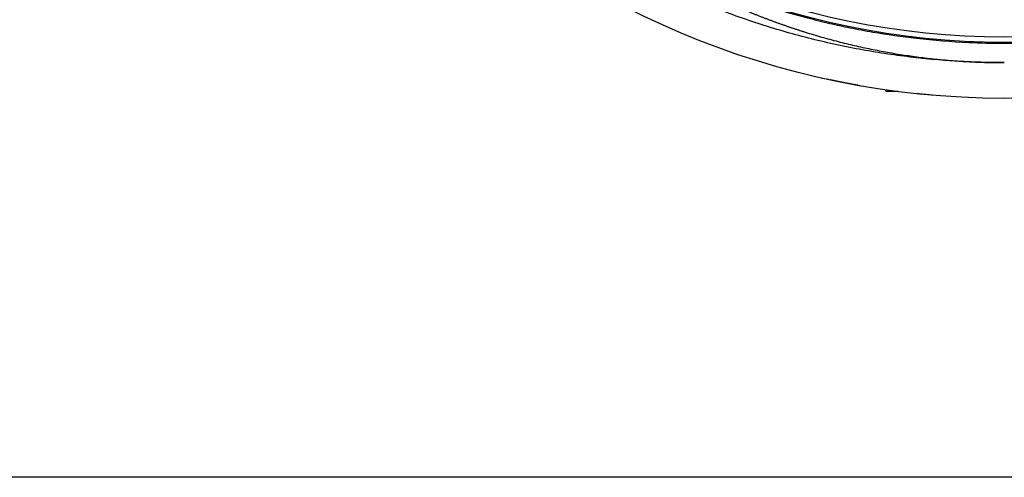
# Model space of a CAD drawing. Units: millimetres. Extents: x -6090 to 6863, y -8805 to 10564.
# Drawn here: x -3988 to -3284, y -8805 to -8478 of the extents above; entities that cross this region are included whole.
import ezdxf
from ezdxf.lldxf.tags import DXFTag

# ---------------------------------------------------------------- set-up
doc = ezdxf.new("R2010")
doc.units = ezdxf.units.MM
doc.layers.add('Gerinneverschlüsse', color=7, linetype='Continuous')
doc.layers.add('Schachtboden', color=7, linetype='Continuous')
tags = doc.linetypes.add('CENTER2', pattern=[28.575, 19.05, -3.175, 3.175, -3.175]).pattern_tags.tags
tags[10:11] = [DXFTag(74, 4), DXFTag(75, 0), DXFTag(340, '0'), DXFTag(46, 0.0), DXFTag(50, 0.0), DXFTag(44, 0.0), DXFTag(45, 0.0)]
tags[8:9] = [DXFTag(74, 4), DXFTag(75, 0), DXFTag(340, '0'), DXFTag(46, 0.0), DXFTag(50, 0.0), DXFTag(44, 0.0), DXFTag(45, 0.0)]
tags[6:7] = [DXFTag(74, 4), DXFTag(75, 0), DXFTag(340, '0'), DXFTag(46, 0.0), DXFTag(50, 0.0), DXFTag(44, 0.0), DXFTag(45, 0.0)]
tags[4:5] = [DXFTag(74, 4), DXFTag(75, 0), DXFTag(340, '0'), DXFTag(46, 0.0), DXFTag(50, 0.0), DXFTag(44, 0.0), DXFTag(45, 0.0)]

# ---------------------------------------------------------------- blocks, each defined once
blk = doc.blocks.new('Schachtboden_DN200_RML_Draufsicht')
at = {"layer": 'Schachtboden', "color": 7, "linetype": 'Continuous'}
for p, q in [((-138, -577.06), (-138, -577.23)), ((-125.55, -580.07), (-126.54, -579.83)), ((-124.33, -580.33), (-124.49, -580.24)), ((-103.1, -584.45), (-104.17, -584.29)), ((-76.11, -588.6), (-84, -588.6))]:
    blk.add_line(p, q, dxfattribs=at)
for radius in [593.5, 553.5, 549.78]:
    blk.add_circle((0, 0), radius, dxfattribs=at)
blk.add_arc((-84, -587.6), 1, 180, 270, dxfattribs=at)
for points, knots in [([(0, -568), (-0.8, -568), (-2.39, -568), (-4.77, -567.98), (-7.16, -567.96), (-9.54, -567.92), (-11.93, -567.88), (-14.31, -567.82), (-16.7, -567.76), (-19.08, -567.68), (-21.47, -567.6), (-23.85, -567.5), (-26.23, -567.4), (-28.62, -567.28), (-31, -567.16), (-33.38, -567.02), (-37.99, -566.74), (-44.82, -566.25), (-53.87, -565.46), (-62.9, -564.53), (-75, -563.08), (-90.14, -560.9), (-108.33, -557.68), (-126.46, -553.85), (-144.58, -549.4), (-162.6, -544.34), (-186.53, -536.76), (-216.07, -525.75), (-250.66, -510.17), (-284.21, -492.27), (-316.49, -472.17), (-347.28, -450), (-371.58, -429.92), (-390.11, -412.98), (-403.5, -399.91), (-416.41, -386.45), (-428.8, -372.66), (-440.68, -358.52), (-450.14, -346.5), (-457.44, -336.74), (-462.77, -329.39), (-467.98, -321.95), (-472.2, -315.7), (-475.51, -310.68), (-477.94, -306.92), (-480.34, -303.15), (-482.72, -299.36), (-485.06, -295.55), (-487.37, -291.72), (-489.66, -287.87), (-491.15, -285.29), (-491.9, -284)], [0, 0, 0, 0, 0.004013, 0.008025, 0.012037, 0.016048, 0.020059, 0.02407, 0.028081, 0.032092, 0.036103, 0.040114, 0.044125, 0.048136, 0.052148, 0.05616, 0.060173, 0.075443, 0.090709, 0.105976, 0.121246, 0.152179, 0.183113, 0.214385, 0.245658, 0.277206, 0.308756, 0.372267, 0.436062, 0.5, 0.563938, 0.627733, 0.691244, 0.722793, 0.754342, 0.785614, 0.816887, 0.84782, 0.878754, 0.894024, 0.90929, 0.924557, 0.939828, 0.94735, 0.954872, 0.962393, 0.969913, 0.977434, 0.984955, 0.992477, 1, 1, 1, 1]), ([(-241.58, -498.79), (-240.9, -499.12), (-239.55, -499.77), (-237.5, -500.75), (-235.42, -501.72), (-233.33, -502.7), (-231.22, -503.67), (-229.08, -504.65), (-226.92, -505.62), (-224.74, -506.59), (-222.53, -507.56), (-220.31, -508.53), (-218.06, -509.5), (-215.79, -510.46), (-209.65, -513.04), (-199.3, -517.19), (-184.91, -522.5), (-170.03, -527.52), (-155.37, -532.01), (-140.14, -536.22), (-125.29, -539.88), (-109.72, -543.25), (-89.12, -547.11), (-60.83, -551.15), (-29.44, -553.65), (0, -554.32), (29.44, -553.65), (60.83, -551.15), (89.12, -547.11), (109.71, -543.25), (125.28, -539.88), (140.14, -536.22), (155.37, -532.01), (170.03, -527.52), (184.91, -522.5), (199.3, -517.19), (210.31, -512.77), (217.72, -509.65), (221.89, -507.85), (225.97, -506.05), (229.98, -504.24), (233.92, -502.43), (237.78, -500.62), (240.32, -499.4), (241.58, -498.79)], [0, 0, 0, 0, 0.004551, 0.00914, 0.013767, 0.018433, 0.023136, 0.027878, 0.032658, 0.037475, 0.042332, 0.047226, 0.052158, 0.057129, 0.062137, 0.092376, 0.124461, 0.154554, 0.18685, 0.21661, 0.249341, 0.278598, 0.312035, 0.37478, 0.449371, 0.499998, 0.550627, 0.625215, 0.687961, 0.721398, 0.750657, 0.783387, 0.81315, 0.845445, 0.875539, 0.907623, 0.937863, 0.947134, 0.956274, 0.965282, 0.974159, 0.982904, 0.991518, 1, 1, 1, 1]), ([(-188.59, -529.11), (-187.89, -529.41), (-186.47, -530.01), (-184.35, -530.9), (-182.23, -531.78), (-180.11, -532.64), (-177.99, -533.49), (-175.88, -534.33), (-173.76, -535.16), (-171.66, -535.97), (-169.55, -536.78), (-167.44, -537.57), (-165.34, -538.35), (-163.24, -539.11), (-161.14, -539.87), (-159.05, -540.61), (-156.96, -541.34), (-154.87, -542.07), (-152.79, -542.77), (-150.71, -543.47), (-148.63, -544.16), (-146.55, -544.83), (-144.48, -545.49), (-139.18, -547.17), (-130.64, -549.72), (-118.85, -552.92), (-107.11, -555.79), (-95.32, -558.36), (-83.47, -560.63), (-71.57, -562.61), (-59.68, -564.27), (-50.31, -565.34), (-43.45, -566.01), (-39.1, -566.39), (-34.75, -566.73), (-30.4, -567.03), (-26.06, -567.29), (-21.71, -567.51), (-17.36, -567.69), (-13.02, -567.83), (-8.68, -567.93), (-4.34, -567.99), (-1.45, -568), (0, -568)], [0, 0, 0, 0, 0.011909, 0.023784, 0.035624, 0.047431, 0.059204, 0.070942, 0.082646, 0.094316, 0.105952, 0.117553, 0.12912, 0.140653, 0.152151, 0.163614, 0.175043, 0.186437, 0.197797, 0.209122, 0.220412, 0.231668, 0.242888, 0.254074, 0.317722, 0.380735, 0.443109, 0.504838, 0.567425, 0.629669, 0.691564, 0.753108, 0.775633, 0.798142, 0.820635, 0.843113, 0.865575, 0.888021, 0.91045, 0.932863, 0.955259, 0.977638, 1, 1, 1, 1]), ([(-130.6, -578.95), (-130.53, -578.97), (-130.42, -578.99), (-130.32, -578.97), (-130.28, -578.97)], [0, 0, 0, 0, 0.635098, 1, 1, 1, 1]), ([(-123.56, -580.5), (-123.69, -580.47), (-123.95, -580.41), (-124.2, -580.36), (-124.33, -580.33)], [0, 0, 0, 0, 0.5001, 1, 1, 1, 1]), ([(-104.17, -584.29), (-104.36, -584.25), (-104.75, -584.18), (-105.32, -584.08), (-105.9, -583.98), (-106.47, -583.87), (-107.05, -583.77), (-107.62, -583.66), (-108.19, -583.56), (-108.76, -583.45), (-110, -583.22), (-111.88, -582.86), (-114.38, -582.38), (-116.82, -581.89), (-118.7, -581.51), (-120.08, -581.23), (-120.97, -581.04), (-121.85, -580.86), (-122.72, -580.67), (-123.28, -580.55), (-123.56, -580.5)], [0, 0, 0, 0, 0.027861, 0.055689, 0.083493, 0.111281, 0.13906, 0.16684, 0.194627, 0.222431, 0.25026, 0.375555, 0.500701, 0.625742, 0.75109, 0.80096, 0.85074, 0.900475, 0.950212, 1, 1, 1, 1]), ([(-51.75, -591.23), (-51.93, -591.22), (-55.38, -590.99), (-58.8, -590.54), (-62.05, -590.11)], [0, 0, 0, 0, 0.051637, 1, 1, 1, 1])]:
    blk.add_open_spline(points, degree=3, knots=knots, dxfattribs=at)

msp = doc.modelspace()

# ---------------------------------------------------------------- linework, layer by layer
at = {"layer": 'Gerinneverschlüsse', "color": 7, "linetype": 'CENTER2'}
msp.add_line((6863.18, -8804.78), (-6089.54, -8804.78), dxfattribs=at)

# ---------------------------------------------------------------- block references
at = {"layer": 'Schachtboden', "color": 7}
msp.add_blockref('Schachtboden_DN200_RML_Draufsicht', (-3284.07, -7940.55), dxfattribs=at)

doc.saveas('drawing.dxf')
